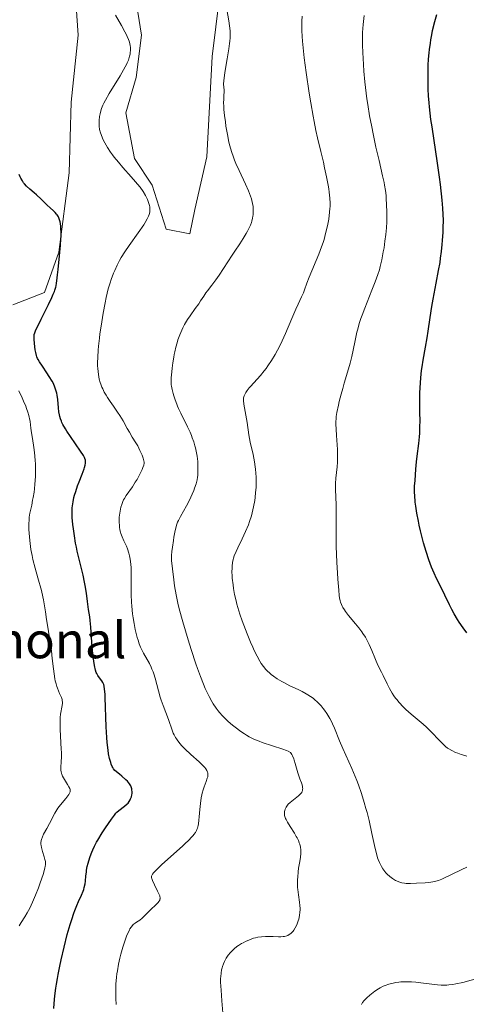
# Model space of a CAD drawing. Units: metres. Extents: x 622301 to 625788, y 4660096 to 4662470.
# Drawn here: x 622955 to 623054, y 4661448 to 4661667 of the extents above; entities that cross this region are included whole.
import ezdxf
from ezdxf.enums import TextEntityAlignment as Align

# ---------------------------------------------------------------- set-up
doc = ezdxf.new("R2010")
doc.units = ezdxf.units.M
doc.header["$MEASUREMENT"] = 0
for name, color, linetype, lineweight in [('Cultivos herbáceos CxS', 92, 'Continuous', 0), ('Curva de nivel maestra', 30, 'Continuous', 30), ('Curva de nivel normal', 30, 'Continuous', 0), ('Matorral CxS', 135, 'Continuous', 0), ('Texto cartográfico', 7, 'Continuous', 0)]:
    doc.layers.add(name, color=color, linetype=linetype, lineweight=lineweight)
doc.styles.add('Style-Arial', font='txt')

msp = doc.modelspace()

# ---------------------------------------------------------------- linework, layer by layer
at = {"layer": 'Cultivos herbáceos CxS', "color": 92, "linetype": 'Continuous', "lineweight": 0}
for points in [[(622967.0777, 4661681.0357, 328.3424), (622968.2525, 4661663.7991, 327.4806), (622966.6857, 4661648.9131, 327.0537), (622966.2937, 4661633.2437, 326.4844), (622963.9429, 4661615.6157, 325.1576), (622960.8089, 4661606.6057, 324.3453), (622953.7579, 4661603.8635, 323.4314)], [(622967.0777, 4661681.0357, 328.3424), (622968.2525, 4661663.7991, 327.4806), (622966.6857, 4661648.9131, 327.0537), (622966.2937, 4661633.2437, 326.4844), (622963.9429, 4661615.6157, 325.1576), (622960.8089, 4661606.6057, 324.3453), (622953.7579, 4661603.8635, 323.4314)], [(623000.3751, 4661678.2937, 335.3278), (622998.0245, 4661659.0987, 333.6668), (622996.8491, 4661636.7697, 333.1285), (622994.1581, 4661625.0769, 331.6753), (622993.0681, 4661619.6267, 331.4767), (622987.8389, 4661620.7083, 331.0615), (622984.7051, 4661630.5017, 330.9246), (622980.7877, 4661636.3777, 331.0245), (622978.8293, 4661646.5629, 331.2204), (622981.1799, 4661654.3977, 330.9475), (622982.3549, 4661663.7993, 331.4652), (622980.3965, 4661675.9431, 332.2635)], [(623000.3751, 4661678.2937, 335.3278), (622998.0245, 4661659.0987, 333.6668), (622996.8491, 4661636.7697, 333.1285), (622994.1581, 4661625.0769, 331.6753), (622993.0681, 4661619.6267, 331.4767), (622987.8389, 4661620.7083, 331.0615), (622984.7051, 4661630.5017, 330.9246), (622980.7877, 4661636.3777, 331.0245), (622978.8293, 4661646.5629, 331.2204), (622981.1799, 4661654.3977, 330.9475), (622982.3549, 4661663.7993, 331.4652), (622980.3965, 4661675.9431, 332.2635)]]:
    msp.add_polyline3d(points, dxfattribs=at)
at = {"layer": 'Curva de nivel maestra', "color": 30, "linetype": 'Continuous', "lineweight": 30, "flags": 128}
for points, elevation in [([(623054.58, 4661531.0301), (623053.76, 4661532.1101), (623052.93, 4661533.3601), (623052.55, 4661533.9601), (623051.81, 4661535.2301), (623051.27, 4661536.2301), (623050.75, 4661537.2601), (623049.72, 4661539.3701), (623048.95, 4661540.9401), (623047.88, 4661543.0701), (623047.32, 4661544.2601), (623046.75, 4661545.6301), (623046.46, 4661546.4001), (623046.16, 4661547.2301), (623045.58, 4661549.0501), (623045.01, 4661551.0001), (623044.78, 4661551.8901), (623044.34, 4661553.6501), (623044.04, 4661554.9301), (623043.85, 4661555.8501), (623043.52, 4661557.5701), (623043.28, 4661559.1201), (623043.16, 4661560.0501), (623043.02, 4661561.6101), (623042.99, 4661562.0901), (623042.98, 4661562.9001), (623043.01, 4661563.5901), (623043.11, 4661564.8701), (623043.24, 4661567.3901), (623043.4, 4661569.0301), (623043.56, 4661570.2801), (623043.94, 4661573.0901), (623044.09, 4661574.5901), (623044.14, 4661575.3601), (623044.19, 4661576.9201), (623044.2, 4661577.9701), (623044.16, 4661580.1201), (623044.14, 4661582.6101), (623044.18, 4661584.3101), (623044.3, 4661586.5801), (623044.39, 4661587.7001), (623044.56, 4661589.3301), (623044.66, 4661590.1201), (623044.89, 4661591.6201), (623045.42, 4661594.4701), (623045.8, 4661596.5901), (623046.02, 4661598.0501), (623046.44, 4661601.1001), (623046.81, 4661603.5101), (623047.11, 4661605.1801), (623047.8, 4661608.7001), (623048.33, 4661611.5301), (623048.64, 4661613.3001), (623048.78, 4661614.2301), (623048.97, 4661615.7101), (623049.14, 4661617.3201), (623049.22, 4661618.1901), (623049.34, 4661620.0401), (623049.38, 4661621.0501), (623049.43, 4661622.6601), (623049.25, 4661625.3901), (623049.1, 4661627.1701), (623048.73, 4661630.6001), (623048.53, 4661632.2501), (623048.1, 4661635.3901), (623046.87, 4661643.4201), (623046.64, 4661645.0501), (623046.3, 4661647.8901), (623046.22, 4661648.7401), (623046.1, 4661650.3201), (623046.02, 4661651.7701), (623045.99, 4661652.6901), (623045.98, 4661654.4701), (623046.01, 4661656.2501), (623046.04, 4661657.1401), (623046.12, 4661658.5001), (623046.24, 4661659.8901), (623046.32, 4661660.5901), (623046.5, 4661662.0101), (623046.62, 4661662.7301), (623046.81, 4661663.8401), (623047.01, 4661664.8401), (623047.49, 4661666.8701), (623047.91, 4661668.4101)], 350), ([(622962.86, 4661447.5201), (622962.95, 4661448.6601), (622963.11, 4661450.3601), (622963.32, 4661452.0701), (622963.44, 4661452.9301), (622963.65, 4661454.2301), (622963.8, 4661455.1101), (622964.15, 4661456.9201), (622964.45, 4661458.3301), (622965.12, 4661461.1701), (622965.85, 4661463.9501), (622966.51, 4661466.2401), (622966.84, 4661467.2901), (622967.31, 4661468.7001), (622967.53, 4661469.3201), (622967.95, 4661470.4001), (622968.34, 4661471.3101), (622968.99, 4661472.7301), (622969.36, 4661473.5901), (622969.5, 4661474.0101), (622969.62, 4661474.4301), (622969.8, 4661475.2801), (622969.88, 4661475.8601), (622969.99, 4661477.0201), (622970.08, 4661477.8701), (622970.14, 4661478.2801), (622970.29, 4661479.0901), (622970.46, 4661479.8701), (622970.6, 4661480.3701), (622970.91, 4661481.3501), (622971.27, 4661482.3101), (622971.49, 4661482.8101), (622971.87, 4661483.5901), (622972.34, 4661484.4701), (622972.62, 4661484.9501), (622973.62, 4661486.5501), (622974.34, 4661487.6601), (622975.64, 4661489.5801), (622976.31, 4661490.5001), (622976.65, 4661490.9101), (622976.86, 4661491.1301), (622977.3, 4661491.5201), (622978.57, 4661492.4901), (622979.16, 4661493.0101), (622979.33, 4661493.1801), (622979.6, 4661493.5301), (622979.81, 4661493.8801), (622979.92, 4661494.1101), (622980.09, 4661494.5701), (622980.19, 4661495.0501), (622980.22, 4661495.2901), (622980.23, 4661495.6801), (622980.2, 4661496.1001), (622980.17, 4661496.3201), (622980.11, 4661496.6001), (622980.06, 4661496.7601), (622979.95, 4661497.0101), (622979.66, 4661497.4601), (622979.19, 4661498.0201), (622978.86, 4661498.3501), (622977.98, 4661499.1401), (622977.42, 4661499.6101), (622976.41, 4661500.4001), (622976.12, 4661500.7901), (622975.94, 4661501.1001), (622975.83, 4661501.3101), (622975.62, 4661501.8001), (622975.48, 4661502.1901), (622975.23, 4661503.0901), (622975.02, 4661504.1401), (622974.9, 4661504.9101), (622974.71, 4661506.6601), (622974.62, 4661507.7601), (622974.49, 4661510.1301), (622974.26, 4661516.6401), (622974.23, 4661517.3701), (622974.14, 4661518.4701), (622974.04, 4661519.1801), (622973.95, 4661519.5101), (622973.88, 4661519.6801), (622973.72, 4661519.9801), (622973.51, 4661520.3101), (622973.01, 4661520.9901), (622972.66, 4661521.5001), (622972.4, 4661521.9601), (622972.29, 4661522.2301), (622972.14, 4661522.7101), (622971.92, 4661523.7401), (622971.77, 4661524.6901), (622971.47, 4661527.0201), (622971.29, 4661528.9001), (622971.21, 4661530.0901), (622971.07, 4661532.2901), (622970.95, 4661533.7201), (622970.84, 4661534.5801), (622970.58, 4661536.1701), (622970.4, 4661537.3701), (622970.33, 4661537.9401), (622970.19, 4661539.2001), (622970.05, 4661540.3001), (622969.84, 4661541.5601), (622969.7, 4661542.2701), (622969.34, 4661543.8301), (622968.48, 4661547.3501), (622968.06, 4661549.1601), (622967.86, 4661550.0601), (622967.69, 4661550.9301), (622967.41, 4661552.5901), (622967.2, 4661554.1201), (622967.09, 4661555.0601), (622966.96, 4661556.6701), (622966.92, 4661557.6401), (622966.91, 4661558.0601), (622966.94, 4661558.8001), (622966.98, 4661559.2601), (622967.12, 4661560.1401), (622967.33, 4661561.0801), (622967.47, 4661561.5801), (622967.71, 4661562.3801), (622968.14, 4661563.6501), (622968.48, 4661564.5401), (622969.16, 4661566.3001), (622969.56, 4661567.4301), (622969.66, 4661567.7401), (622969.8, 4661568.2801), (622969.86, 4661568.7101), (622969.88, 4661568.9601), (622969.86, 4661569.3801), (622969.77, 4661569.7701), (622969.68, 4661570.0001), (622969.45, 4661570.4301), (622968.81, 4661571.4101), (622966.54, 4661574.6401), (622965.77, 4661575.7901), (622965.43, 4661576.3301), (622964.88, 4661577.2901), (622964.66, 4661577.7301), (622964.54, 4661578.0101), (622964.33, 4661578.5401), (622964.17, 4661579.0601), (622964.08, 4661579.4101), (622963.96, 4661580.1301), (622963.87, 4661581.0001), (622963.72, 4661582.8601), (622963.59, 4661583.8001), (622963.5, 4661584.2601), (622963.39, 4661584.7001), (622963.11, 4661585.5601), (622962.75, 4661586.3901), (622962.48, 4661586.9401), (622961.85, 4661588.0001), (622961.33, 4661588.7901), (622960.31, 4661590.2801), (622959.67, 4661591.2101), (622959.37, 4661591.7101), (622959.26, 4661591.9301), (622959.08, 4661592.3501), (622958.98, 4661592.6401), (622958.84, 4661593.3001), (622958.73, 4661593.9201), (622958.55, 4661595.2901), (622958.47, 4661596.2401), (622958.45, 4661596.7001), (622958.47, 4661596.9301), (622958.52, 4661597.2801), (622958.63, 4661597.6801), (622958.71, 4661597.9101), (622958.87, 4661598.3001), (622959.34, 4661599.3201), (622960.03, 4661600.7001), (622961.68, 4661603.9701), (622962.43, 4661605.5301), (622962.74, 4661606.2201), (622962.98, 4661606.8201), (622963.11, 4661607.1801), (622963.31, 4661607.8301), (622963.38, 4661608.1201), (622963.48, 4661608.6801), (622963.55, 4661609.2401), (622963.66, 4661610.5301), (622963.79, 4661611.7601), (622964.12, 4661614.7601), (622964.34, 4661617.1401), (622964.43, 4661618.4801), (622964.45, 4661619.1201), (622964.45, 4661620.0301), (622964.43, 4661620.8701), (622964.4, 4661621.2601), (622964.3, 4661621.9901), (622964.24, 4661622.3301), (622964.12, 4661622.7801), (622963.97, 4661623.1801), (622963.86, 4661623.4301), (622963.6, 4661623.8601), (622963.46, 4661624.0501), (622963.14, 4661624.4101), (622962.79, 4661624.7501), (622962.02, 4661625.4301), (622961.39, 4661626.0201), (622960.05, 4661627.3501), (622958.98, 4661628.3601), (622958.48, 4661628.7801), (622957.5, 4661629.6201), (622956.79, 4661630.2801), (622956.36, 4661630.7601), (622956.15, 4661631.0101), (622955.86, 4661631.4101), (622955.51, 4661632.0001), (622955.35, 4661632.3101), (622955.13, 4661632.8201)], 325)]:
    msp.add_lwpolyline(points, dxfattribs=dict(at, elevation=elevation))
at = {"layer": 'Curva de nivel normal', "color": 30, "linetype": 'Continuous', "lineweight": 0, "flags": 128}
for points, elevation in [([(623000.48, 4661445.6701), (623000.19, 4661449.2301), (623000, 4661451.6401), (622999.9, 4661453.3701), (622999.9, 4661454.1901), (622999.92, 4661454.6301), (622999.99, 4661455.3701), (623000.12, 4661456.1101), (623000.23, 4661456.5701), (623000.32, 4661456.8701), (623000.52, 4661457.4501), (623000.75, 4661458.0101), (623000.89, 4661458.2901), (623001.13, 4661458.7101), (623001.58, 4661459.3601), (623002.09, 4661459.9901), (623002.4, 4661460.3101), (623002.92, 4661460.8001), (623003.53, 4661461.2901), (623003.87, 4661461.5401), (623004.54, 4661461.9601), (623004.9, 4661462.1601), (623005.46, 4661462.4501), (623006.34, 4661462.8301), (623007.24, 4661463.1501), (623007.69, 4661463.2701), (623008.14, 4661463.3601), (623009.01, 4661463.4901), (623009.88, 4661463.5401), (623010.45, 4661463.5401), (623011.6, 4661463.5101), (623012.74, 4661463.4701), (623013.29, 4661463.4801), (623013.83, 4661463.5301), (623014.09, 4661463.5701), (623014.59, 4661463.7001), (623014.83, 4661463.7901), (623015.16, 4661463.9601), (623015.48, 4661464.1901), (623015.68, 4661464.3601), (623016.04, 4661464.7601), (623016.2, 4661464.9801), (623016.5, 4661465.4601), (623016.76, 4661465.9701), (623016.91, 4661466.3201), (623017.16, 4661467.0301), (623017.28, 4661467.4201), (623017.44, 4661468.1801), (623017.53, 4661468.9301), (623017.56, 4661469.4301), (623017.56, 4661469.7601), (623017.52, 4661470.4201), (623017.44, 4661471.1801), (623017.2, 4661472.7701), (623017.05, 4661474.0101), (623017.02, 4661474.4401), (623016.99, 4661475.3101), (623017, 4661476.1801), (623017.03, 4661476.7601), (623017.13, 4661477.8901), (623017.24, 4661478.7001), (623017.48, 4661480.1801), (623017.63, 4661481.1501), (623017.71, 4661481.9801), (623017.71, 4661482.4801), (623017.7, 4661482.7901), (623017.63, 4661483.4001), (623017.49, 4661484.0301), (623017.38, 4661484.3601), (623017.18, 4661484.8801), (623016.89, 4661485.4701), (623016.72, 4661485.7901), (623016.31, 4661486.4901), (623015.36, 4661487.9601), (623014.74, 4661488.9701), (623014.44, 4661489.5101), (623014.32, 4661489.7601), (623014.16, 4661490.1901), (623014.09, 4661490.4601), (623014.07, 4661490.6301), (623014.06, 4661490.9801), (623014.1, 4661491.3401), (623014.14, 4661491.5301), (623014.23, 4661491.8101), (623014.44, 4661492.2501), (623014.74, 4661492.6901), (623014.93, 4661492.9101), (623015.39, 4661493.3501), (623015.74, 4661493.6401), (623016.47, 4661494.2001), (623017.23, 4661494.8001), (623017.58, 4661495.1401), (623017.73, 4661495.3101), (623017.91, 4661495.5701), (623018.04, 4661495.8401), (623018.08, 4661495.9801), (623018.13, 4661496.2701), (623018.14, 4661496.4301), (623018.12, 4661496.6801), (623018.09, 4661496.8501), (623018, 4661497.2301), (623017.86, 4661497.6501), (623017.51, 4661498.6001), (623017.21, 4661499.4501), (623017.06, 4661499.9101), (623016.5, 4661501.9901), (623016.28, 4661502.7001), (623016.16, 4661503.0401), (623015.88, 4661503.7001), (623015.71, 4661504.0101), (623015.44, 4661504.4401), (623014.94, 4661504.6901), (623014.56, 4661504.8601), (623013.69, 4661505.1901), (623009.17, 4661506.6801), (623008.5, 4661506.9301), (623007.31, 4661507.4201), (623006.27, 4661507.9401), (623005.62, 4661508.3101), (623005.2, 4661508.5601), (623004.38, 4661509.1101), (623003.13, 4661510.0301), (623002.51, 4661510.5201), (623001.6, 4661511.3101), (623000.74, 4661512.1201), (623000.34, 4661512.5401), (622999.67, 4661513.2801), (622999.36, 4661513.6701), (622998.91, 4661514.2601), (622998.27, 4661515.2301), (622997.96, 4661515.7501), (622997.34, 4661516.8901), (622996.78, 4661518.0301), (622996.5, 4661518.6501), (622996.07, 4661519.6401), (622995.41, 4661521.2801), (622994.74, 4661523.1101), (622994.39, 4661524.1001), (622993.35, 4661527.2901), (622992.68, 4661529.4701), (622991.52, 4661533.4401), (622990.71, 4661536.3701), (622990.41, 4661537.6001), (622990.03, 4661539.4201), (622989.69, 4661541.4301), (622989.49, 4661542.8001), (622989.18, 4661545.2501), (622989.06, 4661546.4901), (622989.03, 4661547.0201), (622989.02, 4661547.7901), (622989.03, 4661548.1901), (622989.1, 4661549.0501), (622989.21, 4661550.0601), (622989.41, 4661551.5301), (622989.54, 4661552.2701), (622989.83, 4661553.7801), (622990.03, 4661554.5901), (622990.13, 4661554.9401), (622990.36, 4661555.5801), (622990.54, 4661555.9901), (622990.97, 4661556.8301), (622992.29, 4661559.2001), (622992.98, 4661560.5101), (622993.59, 4661561.8201), (622993.94, 4661562.6501), (622994.13, 4661563.1801), (622994.46, 4661564.1301), (622994.69, 4661565.0301), (622994.78, 4661565.5901), (622994.82, 4661565.9601), (622994.86, 4661566.7801), (622994.85, 4661568.2601), (622994.81, 4661569.0601), (622994.69, 4661570.2701), (622994.5, 4661571.4001), (622994.33, 4661572.1101), (622994.21, 4661572.5701), (622993.93, 4661573.4701), (622993.62, 4661574.3701), (622993.44, 4661574.8301), (622993.13, 4661575.5601), (622992.56, 4661576.8001), (622991.06, 4661579.7901), (622990.57, 4661580.8301), (622990.35, 4661581.3401), (622990.15, 4661581.8301), (622989.8, 4661582.7801), (622989.53, 4661583.6401), (622989.38, 4661584.1601), (622989.15, 4661585.0601), (622989, 4661585.7801), (622988.95, 4661586.1101), (622988.92, 4661586.6401), (622988.95, 4661587.6901), (622989.06, 4661589.0201), (622989.14, 4661589.7901), (622989.29, 4661591.0001), (622989.48, 4661592.2401), (622989.58, 4661592.8401), (622989.7, 4661593.4101), (622989.95, 4661594.4801), (622990.23, 4661595.4701), (622990.43, 4661596.0901), (622990.84, 4661597.2201), (622991.28, 4661598.2601), (622991.51, 4661598.7601), (622991.89, 4661599.4901), (622992.33, 4661600.2401), (622992.57, 4661600.6301), (622993.11, 4661601.4301), (622994.27, 4661603.0401), (622995.05, 4661604.1301), (622995.47, 4661604.7501), (622996.14, 4661605.8101), (622996.63, 4661606.5301), (622997.01, 4661607.0301), (622997.96, 4661608.2201), (622998.87, 4661609.4601), (622999.58, 4661610.5101), (623002.46, 4661614.9401), (623003.03, 4661615.7901), (623004.14, 4661617.4301), (623004.9, 4661618.6001), (623005.58, 4661619.7001), (623005.87, 4661620.2301), (623006.32, 4661621.1301), (623006.51, 4661621.5601), (623006.75, 4661622.1901), (623006.84, 4661622.5001), (623007, 4661623.1201), (623007.09, 4661623.5701), (623007.13, 4661623.8701), (623007.17, 4661624.4801), (623007.16, 4661625.2901), (623007.12, 4661625.7101), (623007.01, 4661626.3701), (623006.85, 4661627.0601), (623006.74, 4661627.4201), (623006.55, 4661628.0001), (623006.07, 4661629.2501), (623005.45, 4661630.6701), (623004, 4661633.7601), (623003.31, 4661635.2801), (623003.01, 4661636.0001), (623002.74, 4661636.6901), (623002.29, 4661637.9801), (623001.94, 4661639.2101), (623001.75, 4661640.0201), (623001.41, 4661641.7301), (623001.1, 4661643.6101), (623000.96, 4661644.5701), (623000.78, 4661645.9801), (623000.65, 4661647.2801), (623000.61, 4661647.8701), (623000.58, 4661648.8901), (623000.59, 4661649.4601), (623000.64, 4661650.4001), (623000.67, 4661651.2301), (623000.66, 4661651.5601), (623000.6, 4661652.2501), (623000.58, 4661652.8901), (623000.62, 4661653.7301), (623000.67, 4661654.2501), (623000.85, 4661655.5101), (623001.38, 4661658.5401), (623001.75, 4661660.7801), (623001.91, 4661661.9201), (623001.96, 4661662.4501), (623002.01, 4661663.1901), (623002.02, 4661664.2501), (623002, 4661664.7801), (623001.91, 4661665.8501), (623001.74, 4661666.9901), (623001.31, 4661669.4901)], 335), ([(622976.68, 4661448.4101), (622976.6, 4661449.7601), (622976.59, 4661450.4301), (622976.59, 4661451.4501), (622976.64, 4661452.9701), (622976.77, 4661454.4701), (622976.86, 4661455.2101), (622976.97, 4661455.9401), (622977.23, 4661457.3701), (622977.54, 4661458.7301), (622977.76, 4661459.5901), (622978.21, 4661461.1801), (622978.71, 4661462.7201), (622979.03, 4661463.5901), (622979.24, 4661464.1001), (622979.63, 4661464.9501), (622979.77, 4661465.2101), (622980.05, 4661465.6401), (622980.32, 4661465.9901), (622980.5, 4661466.1801), (622980.9, 4661466.5101), (622981.22, 4661466.7301), (622981.93, 4661467.2001), (622982.47, 4661467.6301), (622982.84, 4661467.9601), (622983.59, 4661468.7501), (622984.23, 4661469.4001), (622985.63, 4661470.7201), (622986.01, 4661471.1201), (622986.16, 4661471.3001), (622986.37, 4661471.6401), (622986.43, 4661471.8001), (622986.46, 4661471.9101), (622986.47, 4661472.1501), (622986.43, 4661472.4001), (622986.37, 4661472.5901), (622986.2, 4661473.0301), (622985.92, 4661473.6401), (622985.23, 4661475.0201), (622984.78, 4661475.9601), (622984.61, 4661476.4001), (622984.57, 4661476.6101), (622984.57, 4661476.8101), (622984.58, 4661476.9101), (622984.65, 4661477.1201), (622984.7, 4661477.2301), (622984.8, 4661477.4101), (622985.02, 4661477.7101), (622985.21, 4661477.9401), (622985.71, 4661478.4601), (622986.77, 4661479.4701), (622989.48, 4661481.8801), (622991.42, 4661483.6001), (622991.95, 4661484.1001), (622992.82, 4661484.9301), (622993.47, 4661485.6201), (622993.8, 4661486.0101), (622993.99, 4661486.2401), (622994.29, 4661486.6801), (622994.53, 4661487.0801), (622994.62, 4661487.2901), (622994.75, 4661487.6201), (622994.9, 4661488.2001), (622994.96, 4661488.5501), (622995.06, 4661489.4001), (622995.13, 4661490.1001), (622995.26, 4661491.7401), (622995.4, 4661493.0701), (622995.6, 4661494.3801), (622995.72, 4661495.0001), (622995.82, 4661495.3901), (622996.03, 4661496.1301), (622996.26, 4661496.8101), (622996.7, 4661497.9801), (622996.95, 4661498.7201), (622997.03, 4661499.0501), (622997.08, 4661499.4501), (622997.08, 4661499.6401), (622997.04, 4661499.9101), (622996.99, 4661500.0901), (622996.83, 4661500.4401), (622996.6, 4661500.8001), (622996.39, 4661501.0601), (622995.87, 4661501.6201), (622995.11, 4661502.3501), (622993.3, 4661504.0101), (622991.98, 4661505.2501), (622991.25, 4661506.0101), (622990.93, 4661506.3601), (622990.38, 4661507.0501), (622990.07, 4661507.4901), (622989.88, 4661507.7801), (622989.56, 4661508.3701), (622989.4, 4661508.7101), (622989.12, 4661509.4001), (622988.3, 4661511.7801), (622987.12, 4661514.8401), (622986.71, 4661516.0601), (622986.51, 4661516.7101), (622985.36, 4661520.9501), (622985.07, 4661521.8801), (622984.91, 4661522.3301), (622984.65, 4661522.9701), (622984.47, 4661523.3801), (622984.07, 4661524.1701), (622982.78, 4661526.5001), (622982.35, 4661527.3501), (622982.14, 4661527.8201), (622981.84, 4661528.5601), (622981.57, 4661529.3601), (622981.39, 4661529.9401), (622981.07, 4661531.1401), (622980.93, 4661531.7701), (622980.67, 4661533.0501), (622980.46, 4661534.3601), (622980.34, 4661535.2201), (622980.16, 4661536.9001), (622980.09, 4661537.7901), (622980.02, 4661539.4601), (622980.02, 4661540.9701), (622980.07, 4661543.4601), (622980.06, 4661544.8601), (622980.03, 4661545.6301), (622979.99, 4661546.0901), (622979.89, 4661546.9301), (622979.75, 4661547.7401), (622979.66, 4661548.1401), (622979.51, 4661548.7301), (622979.21, 4661549.6401), (622978.96, 4661550.2501), (622978.42, 4661551.4701), (622978.04, 4661552.3401), (622977.77, 4661553.0601), (622977.66, 4661553.4101), (622977.53, 4661553.9301), (622977.44, 4661554.4701), (622977.41, 4661554.7501), (622977.37, 4661555.6501), (622977.38, 4661556.2901), (622977.4, 4661556.7201), (622977.5, 4661557.6001), (622977.65, 4661558.4701), (622977.75, 4661558.9101), (622977.94, 4661559.5601), (622978.2, 4661560.2001), (622978.36, 4661560.5301), (622978.54, 4661560.8501), (622978.94, 4661561.5001), (622980.31, 4661563.4601), (622980.95, 4661564.4501), (622981.33, 4661565.0901), (622981.98, 4661566.2901), (622982.47, 4661567.3001), (622982.64, 4661567.7301), (622982.82, 4661568.2901), (622982.9, 4661568.7001), (622982.91, 4661568.9001), (622982.87, 4661569.2201), (622982.71, 4661569.8101), (622982.45, 4661570.5101), (622982.28, 4661570.9101), (622981.99, 4661571.5401), (622981.48, 4661572.5401), (622981.1, 4661573.1901), (622980.29, 4661574.5201), (622979.63, 4661575.6101), (622979.17, 4661576.4101), (622978.23, 4661578.0801), (622977.52, 4661579.3001), (622977.03, 4661580.0301), (622976.08, 4661581.3901), (622975.37, 4661582.3901), (622974.76, 4661583.3101), (622974.47, 4661583.7801), (622974.07, 4661584.4901), (622973.71, 4661585.2101), (622973.54, 4661585.5701), (622973.26, 4661586.2801), (622973.14, 4661586.6401), (622972.94, 4661587.3701), (622972.84, 4661587.8801), (622972.68, 4661588.9901), (622972.61, 4661589.8101), (622972.59, 4661590.2501), (622972.57, 4661590.9901), (622972.6, 4661592.2601), (622972.7, 4661593.7901), (622972.77, 4661594.6701), (622972.97, 4661596.4601), (622973.09, 4661597.4701), (622973.34, 4661599.1501), (622973.83, 4661602.0701), (622974.25, 4661604.3101), (622974.5, 4661605.5201), (622974.92, 4661607.4701), (622975.34, 4661608.7501), (622975.61, 4661609.5301), (622976.14, 4661610.9201), (622976.4, 4661611.5501), (622976.93, 4661612.6901), (622977.46, 4661613.7201), (622977.83, 4661614.3701), (622978.62, 4661615.6401), (622979.6, 4661617.0901), (622981.59, 4661619.9101), (622982.82, 4661621.6801), (622983.13, 4661622.1601), (622983.61, 4661622.9601), (622983.92, 4661623.6001), (622984.05, 4661623.9601), (622984.11, 4661624.1701), (622984.18, 4661624.5801), (622984.2, 4661624.8001), (622984.2, 4661625.2401), (622984.15, 4661625.6801), (622984.09, 4661625.9801), (622983.91, 4661626.6001), (622983.65, 4661627.2601), (622983.49, 4661627.6101), (622983.2, 4661628.1601), (622982.68, 4661629.0401), (622982, 4661630.0001), (622981.45, 4661630.7001), (622981.03, 4661631.2101), (622980.04, 4661632.3601), (622978.19, 4661634.4301), (622977.21, 4661635.5501), (622976.28, 4661636.6901), (622975.85, 4661637.2501), (622975.45, 4661637.8001), (622974.75, 4661638.8701), (622974.17, 4661639.8801), (622973.85, 4661640.5201), (622973.66, 4661640.9301), (622973.36, 4661641.7001), (622973.23, 4661642.1101), (622973.03, 4661642.8601), (622972.93, 4661643.5501), (622972.9, 4661643.9901), (622972.91, 4661644.8201), (622973.01, 4661645.7301), (622973.12, 4661646.3201), (622973.22, 4661646.7101), (622973.45, 4661647.4801), (622973.74, 4661648.2501), (622973.94, 4661648.6701), (622974.31, 4661649.3901), (622975.13, 4661650.8101), (622977.58, 4661654.7901), (622978.36, 4661656.1301), (622978.69, 4661656.7401), (622978.98, 4661657.3001), (622979.14, 4661657.6401), (622979.41, 4661658.2701), (622979.51, 4661658.5601), (622979.68, 4661659.1001), (622979.79, 4661659.5901), (622979.83, 4661659.9001), (622979.87, 4661660.5001), (622979.86, 4661661.1101), (622979.82, 4661661.4301), (622979.72, 4661661.9401), (622979.56, 4661662.5001), (622979.45, 4661662.8201), (622979.16, 4661663.5001), (622978.98, 4661663.8901), (622978.66, 4661664.5101), (622977.86, 4661665.9701), (622976.57, 4661668.2201)], 330), ([(623018.01, 4661668.0401), (623017.95, 4661666.9401), (623017.93, 4661666.2401), (623017.94, 4661664.8701), (623018, 4661663.4701), (623018.08, 4661662.4801), (623018.32, 4661660.2501), (623018.5, 4661658.7901), (623018.94, 4661655.5301), (623019.61, 4661650.9501), (623019.95, 4661648.7501), (623020.44, 4661645.8301), (623020.66, 4661644.6201), (623021.06, 4661642.6101), (623021.42, 4661640.9901), (623022.16, 4661637.9901), (623022.73, 4661635.5901), (623023.01, 4661634.2901), (623023.42, 4661632.3401), (623023.77, 4661630.5001), (623023.91, 4661629.6601), (623024.02, 4661628.9001), (623024.17, 4661627.5701), (623024.22, 4661626.4401), (623024.22, 4661625.7601), (623024.2, 4661625.3201), (623024.12, 4661624.4401), (623023.91, 4661622.9001), (623023.72, 4661621.8401), (623023.57, 4661621.1401), (623023.24, 4661619.7501), (623022.88, 4661618.4201), (623022.67, 4661617.7601), (623022.33, 4661616.7601), (623021.72, 4661615.1601), (623019.54, 4661610.0201), (623019.04, 4661608.6701), (623018.53, 4661607.2201), (623018.28, 4661606.5801), (623017.86, 4661605.6301), (623017.1, 4661604.0501), (623016.62, 4661602.9601), (623015.73, 4661600.8401), (623014.33, 4661597.5401), (623013.58, 4661595.8801), (623012.9, 4661594.4901), (623012.56, 4661593.8301), (623012.04, 4661592.8801), (623011.24, 4661591.5401), (623010.42, 4661590.3201), (623010, 4661589.7501), (623009.58, 4661589.2001), (623008.74, 4661588.1801), (623006.54, 4661585.7601), (623006.27, 4661585.4401), (623005.83, 4661584.8901), (623005.51, 4661584.4201), (623005.35, 4661584.1401), (623005.12, 4661583.6601), (623004.99, 4661583.2401), (623004.96, 4661583.0201), (623004.96, 4661582.6301), (623005.05, 4661581.8001), (623005.77, 4661577.7401), (623006.18, 4661575.0301), (623006.49, 4661573.4101), (623007.11, 4661570.6301), (623007.42, 4661569.0301), (623007.59, 4661567.9101), (623007.67, 4661567.3401), (623007.75, 4661566.4801), (623007.8, 4661565.6201), (623007.81, 4661565.0401), (623007.8, 4661563.8901), (623007.78, 4661563.3101), (623007.69, 4661562.1901), (623007.57, 4661561.0901), (623007.47, 4661560.3901), (623007.23, 4661559.0401), (623007.08, 4661558.3301), (623006.74, 4661557.0101), (623006.35, 4661555.7801), (623006.07, 4661555.0101), (623005.45, 4661553.5001), (623004.7, 4661551.8601), (623003.74, 4661549.8901), (623003.35, 4661549.0801), (623002.94, 4661548.1401), (623002.76, 4661547.6301), (623002.67, 4661547.3001), (623002.55, 4661546.6301), (623002.46, 4661545.8201), (623002.44, 4661545.3601), (623002.43, 4661544.5601), (623002.46, 4661543.6601), (623002.49, 4661543.1601), (623002.66, 4661541.6601), (623002.78, 4661540.8401), (623003.02, 4661539.5201), (623003.34, 4661538.1201), (623003.52, 4661537.4001), (623003.73, 4661536.6601), (623004.19, 4661535.1601), (623004.7, 4661533.6601), (623005.05, 4661532.6801), (623005.77, 4661530.8101), (623006.55, 4661528.9201), (623007.05, 4661527.7901), (623007.38, 4661527.1001), (623008.01, 4661525.8401), (623008.62, 4661524.7301), (623008.93, 4661524.2301), (623009.42, 4661523.5301), (623009.95, 4661522.8801), (623010.24, 4661522.5701), (623010.81, 4661522.0201), (623011.12, 4661521.7601), (623011.63, 4661521.3601), (623012.49, 4661520.7701), (623013.5, 4661520.1801), (623014.06, 4661519.8801), (623015.31, 4661519.2701), (623017.1, 4661518.4201), (623018.01, 4661517.9701), (623018.88, 4661517.4901), (623019.3, 4661517.2401), (623019.89, 4661516.8601), (623020.44, 4661516.4601), (623020.79, 4661516.1801), (623021.42, 4661515.6201), (623021.7, 4661515.3301), (623022.23, 4661514.7601), (623022.7, 4661514.1901), (623022.98, 4661513.8201), (623023.48, 4661513.1001), (623023.72, 4661512.7201), (623024.16, 4661512.0001), (623024.53, 4661511.2901), (623024.75, 4661510.8201), (623025.18, 4661509.8201), (623026.28, 4661507.0501), (623027.03, 4661505.2801), (623029.06, 4661500.8501), (623029.79, 4661499.1101), (623030.16, 4661498.2001), (623030.51, 4661497.2601), (623031.18, 4661495.3101), (623031.8, 4661493.3001), (623032.19, 4661491.9601), (623032.43, 4661491.0601), (623032.87, 4661489.2901), (623033.5, 4661486.4301), (623034.22, 4661483.0701), (623034.58, 4661481.6601), (623034.77, 4661481.0501), (623034.9, 4661480.6701), (623035.17, 4661479.9701), (623035.32, 4661479.6501), (623035.61, 4661479.0801), (623035.93, 4661478.5601), (623036.15, 4661478.2501), (623036.62, 4661477.6801), (623036.9, 4661477.3901), (623037.5, 4661476.8601), (623038.11, 4661476.4101), (623038.52, 4661476.1601), (623038.79, 4661476.0001), (623039.31, 4661475.7501), (623039.87, 4661475.5501), (623040.14, 4661475.4801), (623040.72, 4661475.3801), (623041.13, 4661475.3401), (623042.09, 4661475.3201), (623043.43, 4661475.3601), (623045.31, 4661475.4701), (623046.15, 4661475.5401), (623047.05, 4661475.6601), (623047.44, 4661475.7301), (623048.03, 4661475.8901), (623048.33, 4661476.0001), (623049.02, 4661476.2801), (623053.49, 4661478.4201), (623054.61, 4661478.9201)], 340), ([(623054.63, 4661503.6401), (623054.19, 4661503.7501), (623053.35, 4661504.0001), (623052.57, 4661504.2701), (623052.1, 4661504.4601), (623051.28, 4661504.8401), (623050.62, 4661505.2201), (623050.32, 4661505.4201), (623049.86, 4661505.7801), (623049.06, 4661506.5401), (623048.4, 4661507.2401), (623046.86, 4661508.8801), (623045.66, 4661510.0701), (623044.91, 4661510.7401), (623042.25, 4661512.9101), (623041.08, 4661513.9701), (623040.48, 4661514.5601), (623039.59, 4661515.5101), (623039.03, 4661516.1801), (623038.76, 4661516.5201), (623038.38, 4661517.0401), (623038.03, 4661517.5701), (623037.41, 4661518.6301), (623036.88, 4661519.6701), (623036.02, 4661521.5301), (623035.64, 4661522.3001), (623034.94, 4661523.6501), (623034.45, 4661524.6801), (623034.13, 4661525.4401), (623033.48, 4661527.1201), (623032.94, 4661528.4001), (623032.57, 4661529.1301), (623032.37, 4661529.4901), (623032.06, 4661530.0301), (623031.53, 4661530.8501), (623031.24, 4661531.2601), (623030.59, 4661532.1201), (623029.86, 4661533.0201), (623028.34, 4661534.8601), (623027.67, 4661535.7301), (623027.39, 4661536.1301), (623027.07, 4661536.6501), (623026.93, 4661536.9001), (623026.76, 4661537.2801), (623026.57, 4661537.8301), (623026.49, 4661538.1201), (623026.35, 4661538.7901), (623026.27, 4661539.3001), (623026.14, 4661540.5201), (623025.94, 4661542.9301), (623025.85, 4661544.3401), (623025.74, 4661546.6401), (623025.61, 4661550.2501), (623025.58, 4661552.6301), (623025.56, 4661556.9701), (623025.54, 4661559.6101), (623025.5, 4661560.9701), (623025.41, 4661562.9901), (623025.4, 4661564.2001), (623025.49, 4661565.4001), (623025.78, 4661567.8701), (623025.86, 4661568.9601), (623025.89, 4661569.5101), (623025.9, 4661570.3601), (623025.87, 4661571.7401), (623025.81, 4661572.7501), (623025.64, 4661574.8201), (623025.54, 4661576.2601), (623025.5, 4661577.3501), (623025.51, 4661577.8701), (623025.56, 4661578.6501), (623025.61, 4661579.0701), (623025.75, 4661579.9801), (623026.08, 4661581.6101), (623026.26, 4661582.4101), (623026.68, 4661584.0601), (623027.02, 4661585.3001), (623027.38, 4661586.5001), (623028.12, 4661588.9001), (623028.66, 4661590.9101), (623029.02, 4661592.4101), (623029.7, 4661595.5801), (623030.2, 4661597.8101), (623030.37, 4661598.4801), (623030.71, 4661599.7101), (623031.07, 4661600.8601), (623031.33, 4661601.6101), (623031.93, 4661603.1801), (623032.44, 4661604.4501), (623033.53, 4661607.1201), (623034.27, 4661609.0101), (623034.86, 4661610.6601), (623035.17, 4661611.6901), (623035.36, 4661612.3901), (623035.7, 4661613.9001), (623036.04, 4661615.6401), (623036.2, 4661616.5801), (623036.42, 4661618.0401), (623036.59, 4661619.5201), (623036.66, 4661620.2501), (623036.72, 4661620.9701), (623036.8, 4661622.3601), (623036.83, 4661623.6901), (623036.83, 4661624.5301), (623036.79, 4661626.1001), (623036.71, 4661627.5201), (623036.65, 4661628.2101), (623036.51, 4661629.2801), (623036.32, 4661630.4501), (623036.2, 4661631.1001), (623035.9, 4661632.5301), (623035.11, 4661635.9401), (623034.42, 4661638.9501), (623033.78, 4661641.9101), (623033.46, 4661643.4701), (623033.01, 4661645.8901), (623032.59, 4661648.3801), (623032.41, 4661649.6401), (623032.24, 4661650.9101), (623031.96, 4661653.4101), (623031.74, 4661655.8201), (623031.63, 4661657.3201), (623031.48, 4661659.9701), (623031.42, 4661661.5901), (623031.41, 4661662.3001), (623031.43, 4661663.6001), (623031.46, 4661664.4301), (623031.58, 4661666.1601), (623031.77, 4661668.1501)], 345), ([(622955.13, 4661465.9201), (622955.56, 4661466.6401), (622956.4, 4661467.9301), (622956.92, 4661468.7801), (622957.49, 4661469.8501), (622957.8, 4661470.4801), (622958.12, 4661471.1901), (622958.79, 4661472.7401), (622959.44, 4661474.3801), (622959.83, 4661475.4401), (622960.48, 4661477.3301), (622960.79, 4661478.4001), (622960.89, 4661478.8301), (622960.94, 4661479.0901), (622960.99, 4661479.5401), (622961, 4661479.9401), (622960.98, 4661480.1901), (622960.89, 4661480.6701), (622960.73, 4661481.2401), (622960.34, 4661482.4401), (622960.09, 4661483.3101), (622960.01, 4661483.7901), (622959.99, 4661484.0201), (622959.99, 4661484.3601), (622960.05, 4661484.8701), (622960.11, 4661485.1301), (622960.31, 4661485.6801), (622960.59, 4661486.2701), (622961.33, 4661487.5701), (622961.92, 4661488.6401), (622963.07, 4661490.9101), (622963.52, 4661491.6801), (622963.77, 4661492.0601), (622964.33, 4661492.8201), (622965.5, 4661494.2101), (622965.98, 4661494.8001), (622966.17, 4661495.0601), (622966.35, 4661495.3601), (622966.42, 4661495.5001), (622966.49, 4661495.6901), (622966.51, 4661495.8101), (622966.51, 4661496.0501), (622966.46, 4661496.2801), (622966.4, 4661496.4501), (622966.21, 4661496.8101), (622965.92, 4661497.3001), (622965.24, 4661498.4001), (622964.8, 4661499.1801), (622964.6, 4661499.6001), (622964.54, 4661499.7901), (622964.45, 4661500.1701), (622964.42, 4661500.4401), (622964.43, 4661501.0701), (622964.5, 4661502.4401), (622964.53, 4661503.3601), (622964.53, 4661504.4701), (622964.51, 4661505.1001), (622964.25, 4661509.5801), (622964.23, 4661511.0601), (622964.25, 4661511.7401), (622964.28, 4661512.1701), (622964.37, 4661512.9601), (622964.69, 4661514.8801), (622964.75, 4661515.4001), (622964.76, 4661515.6401), (622964.74, 4661515.9901), (622964.7, 4661516.2101), (622964.56, 4661516.6401), (622964.44, 4661516.9301), (622964.14, 4661517.5501), (622963.89, 4661518.0901), (622963.64, 4661518.7101), (622963.51, 4661519.0701), (622963.34, 4661519.6601), (622963.18, 4661520.3301), (622963.08, 4661520.8201), (622962.91, 4661521.8701), (622962.76, 4661523.0001), (622962.49, 4661525.3401), (622962.3, 4661527.0301), (622962.09, 4661528.5801), (622961.66, 4661531.3001), (622961.36, 4661533.1801), (622961.24, 4661534.0101), (622961.01, 4661535.6901), (622960.81, 4661536.9801), (622960.57, 4661538.3101), (622960.42, 4661538.9901), (622960.08, 4661540.3801), (622959.27, 4661543.2501), (622958.67, 4661545.4001), (622958.21, 4661547.2701), (622958.02, 4661548.1901), (622957.77, 4661549.5401), (622957.57, 4661550.8601), (622957.49, 4661551.5101), (622957.34, 4661553.1901), (622957.31, 4661554.0001), (622957.3, 4661555.1501), (622957.35, 4661556.2201), (622957.4, 4661556.7101), (622957.53, 4661557.6101), (622957.93, 4661559.4101), (622958.15, 4661560.4701), (622958.26, 4661561.0701), (622958.45, 4661562.3001), (622958.54, 4661562.9701), (622958.65, 4661564.0501), (622958.77, 4661565.7701), (622958.8, 4661566.9601), (622958.8, 4661567.5601), (622958.78, 4661568.4601), (622958.73, 4661569.3601), (622958.55, 4661571.1001), (622958.41, 4661572.2001), (622958.09, 4661574.2001), (622957.88, 4661575.4501), (622957.74, 4661576.4601), (622957.57, 4661577.9701), (622957.46, 4661578.6301), (622957.39, 4661578.9601), (622957.3, 4661579.3201), (622957.08, 4661580.0701), (622956.81, 4661580.8501), (622956.6, 4661581.3901), (622956.15, 4661582.4601), (622955.79, 4661583.2401), (622955.07, 4661584.7701)], 320), ([(623058.74, 4661454.7001), (623053.69, 4661453.3501), (623052.17, 4661453.0101), (623051.5, 4661452.8901), (623050.59, 4661452.7701), (623050.16, 4661452.7401), (623049.32, 4661452.7301), (623048.91, 4661452.7401), (623048.05, 4661452.8101), (623045, 4661453.2001), (623043.25, 4661453.3801), (623042.32, 4661453.4401), (623040.89, 4661453.4701), (623039.96, 4661453.4401), (623039.5, 4661453.4001), (623038.84, 4661453.3301), (623038.21, 4661453.2101), (623037.81, 4661453.1201), (623037.05, 4661452.8901), (623036.69, 4661452.7601), (623036.01, 4661452.4701), (623035.37, 4661452.1401), (623034.96, 4661451.9001), (623034.2, 4661451.4001), (623033.8, 4661451.1001), (623033.06, 4661450.5001), (623032.41, 4661449.9101), (623032.04, 4661449.5401), (623031.82, 4661449.3001), (623031.46, 4661448.8701), (623031.19, 4661448.4601)], 335)]:
    msp.add_lwpolyline(points, dxfattribs=dict(at, elevation=elevation))
at = {"layer": 'Matorral CxS', "color": 135, "linetype": 'Continuous', "lineweight": 0}
for points in [[(622953.7579, 4661603.8635, 323.4314), (622960.8089, 4661606.6057, 324.3453), (622963.9429, 4661615.6157, 325.1576), (622966.2937, 4661633.2437, 326.4844), (622966.6857, 4661648.9131, 327.0537), (622968.2525, 4661663.7991, 327.4806), (622967.0777, 4661681.0357, 328.3424)], [(622967.0777, 4661681.0357, 328.3424), (622968.2525, 4661663.7991, 327.4806), (622966.6857, 4661648.9131, 327.0537), (622966.2937, 4661633.2437, 326.4844), (622963.9429, 4661615.6157, 325.1576), (622960.8089, 4661606.6057, 324.3453), (622953.7579, 4661603.8635, 323.4314)], [(622980.3965, 4661675.9431, 332.2635), (622982.3549, 4661663.7993, 331.4652), (622981.1799, 4661654.3977, 330.9475), (622978.8293, 4661646.5629, 331.2204), (622980.7877, 4661636.3777, 331.0245), (622984.7051, 4661630.5017, 330.9246), (622987.8389, 4661620.7083, 331.0615), (622993.0681, 4661619.6267, 331.4767), (622994.1581, 4661625.0769, 331.6753), (622996.8491, 4661636.7697, 333.1285), (622998.0245, 4661659.0987, 333.6668), (623000.3751, 4661678.2937, 335.3278)], [(623000.3751, 4661678.2937, 335.3278), (622998.0245, 4661659.0987, 333.6668), (622996.8491, 4661636.7697, 333.1285), (622994.1581, 4661625.0769, 331.6753), (622993.0681, 4661619.6267, 331.4767), (622987.8389, 4661620.7083, 331.0615), (622984.7051, 4661630.5017, 330.9246), (622980.7877, 4661636.3777, 331.0245), (622978.8293, 4661646.5629, 331.2204), (622981.1799, 4661654.3977, 330.9475), (622982.3549, 4661663.7993, 331.4652), (622980.3965, 4661675.9431, 332.2635)]]:
    msp.add_polyline3d(points, dxfattribs=at)

# ---------------------------------------------------------------- texts
at = {"layer": 'Texto cartográfico', "color": 7, "linetype": 'Continuous', "lineweight": 0, "style": 'Style-Arial'}
msp.add_text('Corraliza de Gamonal', height=8, dxfattribs=at).set_placement((622924.1817, 4661529.3628), align=Align.MIDDLE_CENTER)

doc.saveas('drawing.dxf')
